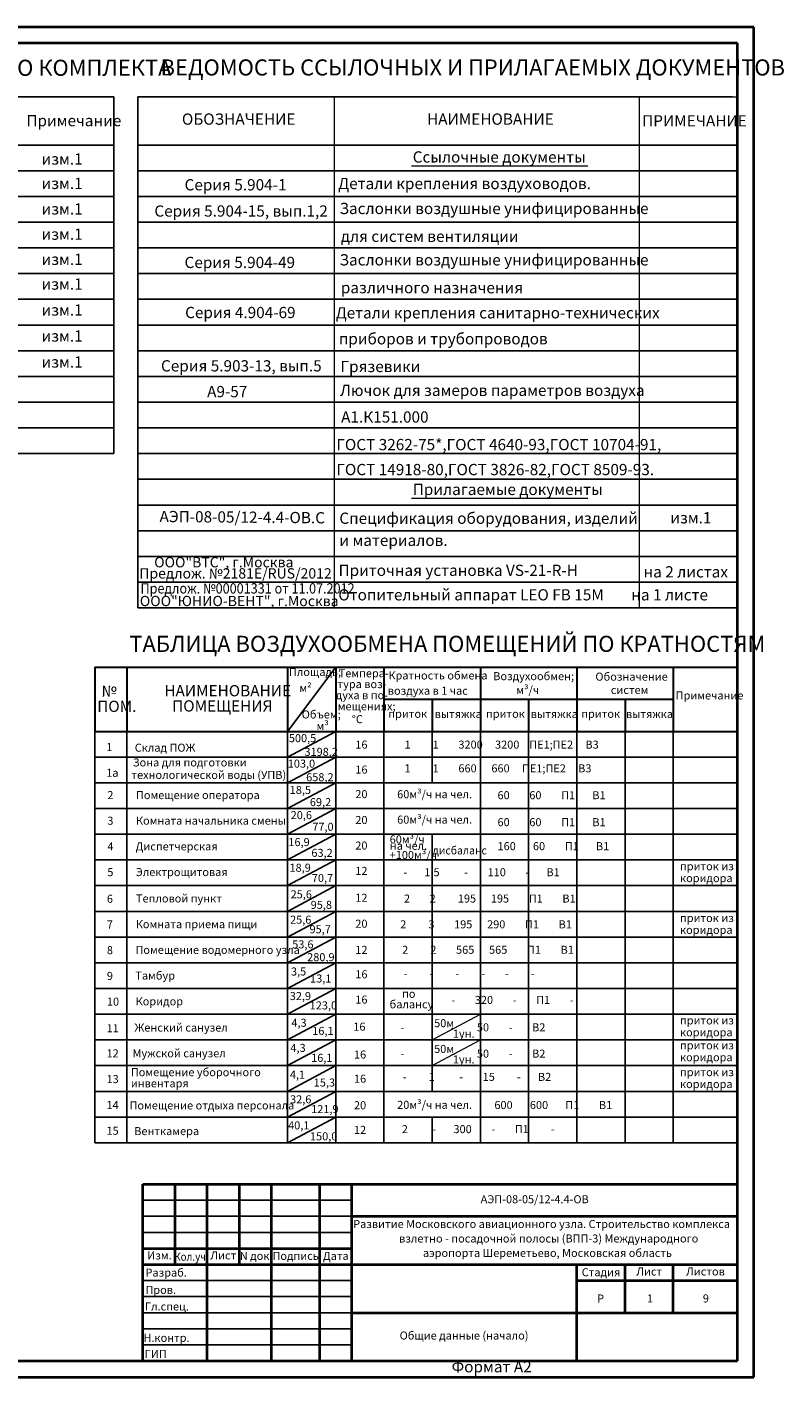
# Model space of a CAD drawing. Units: millimetres. Extents: x -20979 to 123727, y -99244 to 218370.
# Drawn here: x 71422 to 94970, y 176370 to 218370 of the extents above; entities that cross this region are included whole.
import ezdxf
from ezdxf.enums import TextEntityAlignment as Align

# ---------------------------------------------------------------- set-up
doc = ezdxf.new("R2010")
doc.units = ezdxf.units.MM
for name, color, linetype, lineweight in [('размерный', 7, 'Continuous', 20), ('РАЗМЕРЫ', 7, 'Continuous', 15), ('Рамка', 7, 'Continuous', 40), ('Формат', 7, 'Continuous', 40)]:
    doc.layers.add(name, color=color, linetype=linetype, lineweight=lineweight)
doc.layers.add('рамка и штамп', color=7, linetype='Continuous')
doc.layers.add('Текст', color=255, linetype='Continuous')
doc.styles.add('704_Текст', font='arial.ttf')
doc.styles.add('ARIAL 2.5', font='arial.ttf', dxfattribs={"height": 250})
doc.styles.add('isocpeur 2.5', font='isocpeur.ttf', dxfattribs={"height": 250})
doc.styles.add('ISOCPEUR 3.5', font='isocpeur.ttf', dxfattribs={"height": 350})

# ---------------------------------------------------------------- blocks, each defined once
blk = doc.blocks.new('_ArchTick')
at = {"color": 0, "linetype": 'ByBlock', "lineweight": 0, "const_width": 0.15}
blk.add_lwpolyline([(-0.5, -0.5), (0.5, 0.5)], dxfattribs=at)

msp = doc.modelspace()

# ---------------------------------------------------------------- linework, layer by layer
at = {"layer": 'размерный', "ltscale": 20}
for p, q in [((84027.3, 186856.1), (85527.3, 187656.1)), ((84027.3, 186056.1), (85527.3, 186856.1))]:
    msp.add_line(p, q, dxfattribs=at)
at = {"layer": 'РАЗМЕРЫ', "ltscale": 0.5}
for p, q in [((94027.3, 176369.5), (94027.3, 218369.5)), ((34627.3, 176369.5), (94027.3, 176369.5))]:
    msp.add_line(p, q, dxfattribs=at)
at = {"layer": 'РАЗМЕРЫ', "ltscale": 100}
for p, q in [((83380.2, 214050.2), (88871.5, 214050.2)), ((83380.2, 203707.6), (88871.5, 203707.6))]:
    msp.add_line(p, q, dxfattribs=at)
at = {"layer": 'Рамка'}
for p, q in [((94027.3, 218369.5), (34627.3, 218369.5)), ((93527.3, 217869.5), (36627.3, 217869.5)), ((93527.3, 176869.5), (93527.3, 217869.5)), ((75027.3, 176870.5), (75027.3, 182369.5)), ((75027.3, 182369.5), (93527.3, 182369.5)), ((76027.3, 179869.5), (76027.3, 182368.5)), ((77027.3, 176870.5), (77027.3, 182368.5)), ((78027.3, 179869.5), (78027.3, 182368.5)), ((79027.3, 176870.5), (79027.3, 182368.5)), ((80527.3, 176870.5), (80527.3, 182368.5)), ((81527.3, 176870.5), (81527.3, 182368.5)), ((81527.3, 181369.5), (93527.3, 181369.5)), ((75027.3, 180369.5), (81527.3, 180369.5)), ((75027.3, 179869.5), (81527.3, 179869.5)), ((81527.3, 179869.5), (93527.3, 179869.5)), ((81527.3, 178369.5), (93527.3, 178369.5)), ((36627.3, 176869.5), (93527.3, 176869.5))]:
    msp.add_line(p, q, dxfattribs=at)
at = {"layer": 'Рамка', "lineweight": 13}
for p, q in [((94027.3, 218369.5), (94027.3, 176369.5)), ((94027.3, 176369.5), (64327.3, 176369.5))]:
    msp.add_line(p, q, dxfattribs=at)
at = {"layer": 'Рамка', "ltscale": 0.5}
for p, q in [((94027.3, 176369.5), (94027.3, 218369.5)), ((34627.3, 176369.5), (94027.3, 176369.5))]:
    msp.add_line(p, q, dxfattribs=at)
at = {"layer": 'Рамка', "lineweight": 0}
for p, q in [((74871.9, 216197.3), (93527.3, 216197.3)), ((80988.4, 200297.3), (80988.4, 216197.3)), ((90469, 216197.3), (90469, 200297.3)), ((93527.3, 214882.6), (93527.3, 200302.6))]:
    msp.add_line(p, q, dxfattribs=at)
at = {"layer": 'Рамка', "lineweight": 25}
for p, q in [((75027.3, 181869.5), (81527.3, 181869.5)), ((75027.3, 181369.5), (81527.3, 181369.5)), ((75027.3, 180869.5), (81527.3, 180869.5)), ((75027.3, 179869.5), (81527.3, 179869.5)), ((75027.3, 179369.5), (81527.3, 179369.5)), ((75027.3, 178869.5), (81527.3, 178869.5)), ((75027.3, 178369.5), (81527.3, 178369.5)), ((75027.3, 177869.5), (81527.3, 177869.5)), ((75027.3, 177369.5), (81527.3, 177369.5))]:
    msp.add_line(p, q, dxfattribs=at)
at = {"layer": 'рамка и штамп'}
for p, q in [((74119.3, 216197.3), (55619.3, 216197.3)), ((55619.3, 216197.3), (74119.3, 216197.3)), ((74119.3, 216197.3), (74119.3, 205097.3)), ((74871.9, 216197.3), (74871.9, 200297.3)), ((74871.9, 216197.3), (93371.9, 216197.3)), ((55619.3, 214697.3), (74119.3, 214697.3)), ((74871.9, 214697.3), (93527.3, 214697.3)), ((55619.3, 213897.3), (74119.3, 213897.3)), ((74871.9, 213897.3), (93527.3, 213897.3)), ((55619.3, 213097.3), (74119.3, 213097.3)), ((74871.9, 213097.3), (93527.3, 213097.3)), ((55619.3, 212297.3), (74119.3, 212297.3)), ((74871.9, 212297.3), (93527.3, 212297.3)), ((55619.3, 211497.3), (74119.3, 211497.3)), ((74871.9, 211497.3), (93527.3, 211497.3)), ((55619.3, 210697.3), (74119.3, 210697.3)), ((74871.9, 210697.3), (93527.3, 210697.3)), ((55619.3, 209897.3), (74119.3, 209897.3)), ((74871.9, 209897.3), (93527.3, 209897.3)), ((55619.3, 209097.3), (74119.3, 209097.3)), ((74871.9, 209097.3), (93527.3, 209097.3)), ((55619.3, 208297.3), (74119.3, 208297.3)), ((74871.9, 208297.3), (93527.3, 208297.3)), ((55619.3, 207497.3), (74119.3, 207497.3)), ((74871.9, 207497.3), (93527.3, 207497.3)), ((55619.3, 206697.3), (74119.3, 206697.3)), ((74871.9, 206697.3), (93527.3, 206697.3)), ((74871.9, 206697.3), (93527.3, 206697.3)), ((74871.9, 206697.3), (93527.3, 206697.3)), ((55619.3, 205897.3), (74119.3, 205897.3)), ((74871.9, 205897.3), (93527.3, 205897.3)), ((55619.3, 205097.3), (74119.3, 205097.3)), ((74871.9, 205097.3), (93527.3, 205097.3)), ((74871.9, 204297.3), (93527.3, 204297.3)), ((74871.9, 203497.3), (93527.3, 203497.3)), ((74871.9, 202697.3), (93527.3, 202697.3)), ((74871.9, 202697.3), (93527.3, 202697.3)), ((74871.9, 201897.3), (93527.3, 201897.3)), ((74871.9, 201097.3), (93527.3, 201097.3)), ((74871.9, 200297.3), (93527.3, 200297.3))]:
    msp.add_line(p, q, dxfattribs=at)
at = {"layer": 'рамка и штамп', "lineweight": 30, "ltscale": 20}
for p, q in [((73527.3, 198456.1), (93527.3, 198456.1)), ((73527.3, 198456.1), (73527.3, 196456.1)), ((74527.3, 198456.1), (74527.3, 196456.1)), ((79527.3, 198456.1), (79527.3, 196456.1)), ((81027.3, 198456.1), (81027.3, 196456.1)), ((82527.3, 198456.1), (82527.3, 196456.1)), ((85527.3, 198456.1), (85527.3, 196456.1)), ((88527.3, 198456.1), (88527.3, 196456.1)), ((91527.3, 198456.1), (91527.3, 196456.1)), ((93527.3, 198456.1), (93527.3, 196456.1)), ((82527.3, 197456.1), (91527.3, 197456.1)), ((84027.3, 197456.1), (84027.3, 196456.1)), ((87027.3, 197456.1), (87027.3, 196456.1)), ((90027.3, 197456.1), (90027.3, 196456.1)), ((73527.3, 196456.1), (93527.3, 196456.1))]:
    msp.add_line(p, q, dxfattribs=at)
at = {"layer": 'рамка и штамп', "ltscale": 20}
for p, q in [((79527.3, 196456.1), (81027.3, 198456.1)), ((73527.3, 197256.1), (73527.3, 183656.1)), ((74527.3, 196456.1), (74527.3, 183656.1)), ((79527.3, 196456.1), (79527.3, 183656.1)), ((81027.3, 196456.1), (79527.3, 195656.1)), ((81027.3, 196456.1), (81027.3, 183656.1)), ((82527.3, 196456.1), (82527.3, 183656.1)), ((84027.3, 196456.1), (84027.3, 194856.1)), ((85527.3, 196456.1), (85527.3, 183656.1)), ((87027.3, 196456.1), (87027.3, 183656.1)), ((88527.3, 196456.1), (88527.3, 183656.1)), ((90027.3, 196456.1), (90027.3, 183656.1)), ((91527.3, 196456.1), (91527.3, 183656.1)), ((93527.3, 196456.1), (93527.3, 182856.1)), ((73527.3, 195656.1), (93527.3, 195656.1)), ((73527.3, 195656.1), (93527.3, 195656.1)), ((73527.3, 195656.1), (93527.3, 195656.1)), ((81027.3, 195656.1), (79527.3, 194856.1)), ((73527.3, 194856.1), (93527.3, 194856.1)), ((81027.3, 194856.1), (79527.3, 194056.1)), ((73527.3, 194056.1), (93527.3, 194056.1)), ((81027.3, 194056.1), (79527.3, 193256.1)), ((73527.3, 193256.1), (93527.3, 193256.1)), ((81027.3, 193256.1), (79527.3, 192456.1)), ((84027.3, 193256.1), (84027.3, 185256.1)), ((73527.3, 192456.1), (93527.3, 192456.1)), ((73527.3, 192456.1), (93527.3, 192456.1)), ((81027.3, 192456.1), (79527.3, 191656.1)), ((73527.3, 191656.1), (93527.3, 191656.1)), ((81027.3, 191656.1), (79527.3, 190856.1)), ((73527.3, 190856.1), (93527.3, 190856.1)), ((81027.3, 190856.1), (79527.3, 190056.1)), ((73527.3, 190056.1), (93527.3, 190056.1)), ((81027.3, 190056.1), (79527.3, 189256.1)), ((73527.3, 189256.1), (93527.3, 189256.1)), ((81027.3, 189256.1), (79527.3, 188456.1)), ((73527.3, 188456.1), (93527.3, 188456.1)), ((81027.3, 188456.1), (79527.3, 187656.1)), ((73527.3, 187656.1), (93527.3, 187656.1)), ((81027.3, 187656.1), (79527.3, 186856.1)), ((73527.3, 186856.1), (93527.3, 186856.1)), ((73527.3, 186856.1), (93527.3, 186856.1)), ((81027.3, 186856.1), (79527.3, 186056.1)), ((73527.3, 186056.1), (93527.3, 186056.1)), ((81027.3, 186056.1), (79527.3, 185256.1)), ((73527.3, 185256.1), (93527.3, 185256.1)), ((81027.3, 185256.1), (79527.3, 184456.1)), ((73527.3, 184456.1), (93527.3, 184456.1)), ((81027.3, 184456.1), (79527.3, 183656.1)), ((84027.3, 184456.1), (84027.3, 183656.1)), ((73527.3, 183656.1), (93527.3, 183656.1))]:
    msp.add_line(p, q, dxfattribs=at)
at = {"layer": 'Формат', "lineweight": 13}
for p, q in [((94027.3, 218369.5), (34627.3, 218369.5)), ((94027.3, 218369.5), (94027.3, 176369.5)), ((94027.3, 176369.5), (34627.3, 176369.5))]:
    msp.add_line(p, q, dxfattribs=at)
at = {"layer": 'Формат'}
for p, q in [((93527.3, 217869.5), (36627.3, 217869.5)), ((93527.3, 176869.5), (93527.3, 217869.5)), ((88527.3, 176870.5), (88527.3, 179869.5)), ((90027.3, 178369.5), (90027.3, 179869.5)), ((91527.3, 178369.5), (91527.3, 179869.5)), ((88527.3, 179369.5), (93527.3, 179369.5)), ((36627.3, 176869.5), (93527.3, 176869.5))]:
    msp.add_line(p, q, dxfattribs=at)

# ---------------------------------------------------------------- block references
msp.add_blockref('_ArchTick', (93527.3, 182369.5))

# ---------------------------------------------------------------- texts
at = {"color": 1, "ltscale": 100, "style": 'ISOCPEUR 3.5'}
for p in [(71873.7, 214087.6), (71873.7, 213329.5), (71873.7, 212535), (71873.7, 211749.5), (71873.7, 210967.5), (71873.7, 210196.9), (71873.7, 209389.6), (71873.7, 208581.2), (71873.7, 207773.1), (91433.4, 202926)]:
    msp.add_text('изм.1', height=350, dxfattribs=at).set_placement(p)
at = {"style": 'ISOCPEUR 3.5'}
for s, p in [('Серия 5.904-1', (76323.3, 213285.8)), ('Детали крепления воздуховодов.', (81102.8, 213324.8)), ('Серия 5.904-15, вып.1,2', (75384.2, 212469.8)), ('Заслонки воздушные унифицированные', (81143.6, 212549.8)), ('Заслонки воздушные унифицированные', (81143.6, 210950.4)), ('Серия 5.904-49', (76323.3, 210870.4)), ('ГОСТ 3262-75*,ГОСТ 4640-93,ГОСТ 10704-91,', (81045.3, 205202.6)), ('ГОСТ 14918-80,ГОСТ 3826-82,ГОСТ 8509-93.', (81045.3, 204426.1))]:
    msp.add_text(s, height=350, dxfattribs=at).set_placement(p)
at = {"style": '704_Текст'}
msp.add_text('АЭП-08-05/12-4.4-ОВ', height=250, dxfattribs=at).set_placement((87215, 181866.9), align=Align.MIDDLE)
at = {"layer": 'размерный', "linetype": 'ByBlock', "lineweight": 15, "ltscale": 0.3, "style": 'ISOCPEUR 3.5'}
msp.add_text('АЭП-08-05/12-4.4-ОВ.С', height=350, rotation=359.54033, dxfattribs=at).set_placement((75544, 202967))
at = {"layer": 'размерный'}
for s, height, style, p in [('Предлож. №2181Е/RUS/2012', 320, 'ISOCPEUR 3.5', (74915.3, 201211.1)), ('16', 250, 'isocpeur 2.5', (81635.2, 195918.8)), ('16', 250, 'isocpeur 2.5', (81635.2, 195141.6)), ('20', 250, 'isocpeur 2.5', (81635.2, 194378.7)), ('20', 250, 'isocpeur 2.5', (81635.2, 193573.1)), ('20', 250, 'isocpeur 2.5', (81635.2, 192778.6)), ('12', 250, 'isocpeur 2.5', (81635.2, 191991.9)), ('12', 250, 'isocpeur 2.5', (81635.2, 191156.1)), ('20', 250, 'isocpeur 2.5', (81635.2, 190345.8)), ('12', 250, 'isocpeur 2.5', (81635.2, 189533.1)), ('16', 250, 'isocpeur 2.5', (81635.2, 188774.9)), ('16', 250, 'isocpeur 2.5', (81635.2, 187986.8)), ('16', 250, 'isocpeur 2.5', (81573.3, 187143.2)), ('16', 250, 'isocpeur 2.5', (81593.6, 186277.3)), ('16', 250, 'isocpeur 2.5', (81593.6, 185525)), ('20', 250, 'isocpeur 2.5', (81593.6, 184699)), ('12', 250, 'isocpeur 2.5', (81593.6, 183933.1))]:
    msp.add_text(s, height=height, dxfattribs=dict(at, style=style)).set_placement(p)
at = {"layer": 'размерный', "style": 'ISOCPEUR 3.5', "width": 0.9}
msp.add_text('Предлож. №00001331 от 11.07.2012', height=320, dxfattribs=at).set_placement((74953.4, 200744.7))
at = {"layer": 'размерный', "ltscale": 20, "style": 'isocpeur 2.5'}
for s, p in [(' -                   -         50        -        В2', (82964, 187122.9)), ('50м', (84087.5, 187252)), ('1ун.', (84668.4, 186924.6)), (' -                   -         50        -        В2', (82964, 186305.3)), ('50м', (84087.5, 186452)), ('1ун.', (84668.4, 186124.6))]:
    msp.add_text(s, height=250, dxfattribs=at).set_placement(p)
at = {"layer": 'РАЗМЕРЫ', "ltscale": 100}
for s, height, style, p in [('для систем вентиляции', 350, 'ISOCPEUR 3.5', (81184.8, 211683.6)), ('различного назначения', 350, 'ISOCPEUR 3.5', (81184.8, 210084.3)), ('Грязевики', 350, 'ISOCPEUR 3.5', (81174.9, 207632.5)), ('А9-57', 350, 'ISOCPEUR 3.5', (77024.9, 206851.8)), ('Лючок для замеров параметров воздуха', 350, 'ISOCPEUR 3.5', (81160.1, 206891)), ('А1.К151.000', 350, 'ISOCPEUR 3.5', (81193.4, 206061.3)), ('ООО"ВТС", г.Москва', 320, 'ISOCPEUR 3.5', (75378.9, 201558.2)), ('Приточная установка VS-21-R-H', 350, 'ISOCPEUR 3.5', (81114.1, 201291.4)), ('на 2 листах', 350, 'ISOCPEUR 3.5', (90600.1, 201243.8)), ('Отопительный аппарат LEO FB 15M        на 1 листе', 350, 'ISOCPEUR 3.5', (81106.4, 200529.8)), ('ООО"ЮНИО-ВЕНТ", г.Москва', 320, 'ISOCPEUR 3.5', (74932, 200351.4)), ('приток из', 250, 'isocpeur 2.5', (91735.2, 192135.4)), ('коридора', 250, 'isocpeur 2.5', (91735.2, 191765.4)), ('приток из', 250, 'isocpeur 2.5', (91735.2, 190525.2)), ('коридора', 250, 'isocpeur 2.5', (91735.2, 190155.2)), ('приток из', 250, 'isocpeur 2.5', (91735.2, 187338.7)), ('коридора', 250, 'isocpeur 2.5', (91735.2, 186968.7)), ('приток из', 250, 'isocpeur 2.5', (91735.2, 186562.5)), ('коридора', 250, 'isocpeur 2.5', (91735.2, 186192.5)), ('приток из', 250, 'isocpeur 2.5', (91735.2, 185728.1)), ('коридора', 250, 'isocpeur 2.5', (91735.2, 185358.2))]:
    msp.add_text(s, height=height, dxfattribs=dict(at, style=style)).set_placement(p)
at = {"layer": 'РАЗМЕРЫ', "ltscale": 0.5, "style": 'ISOCPEUR 3.5'}
for s, p in [('Серия 4.904-69', (76340.7, 209311.8)), ('Детали крепления санитарно-технических', (81026.7, 209302.5)), ('приборов и трубопроводов', (81122.6, 208495.4)), ('Серия 5.903-13, вып.5', (75590, 207652.8))]:
    msp.add_text(s, height=350, dxfattribs=at).set_placement(p)
at = {"layer": 'РАЗМЕРЫ'}
for s, style, p in [('500,5', 'isocpeur 2.5', (79993.4, 196212)), ('103,0', 'isocpeur 2.5', (79959.7, 195420.4)), ('18,5', 'isocpeur 2.5', (79925.8, 194600.1)), ('20,6', 'isocpeur 2.5', (79955.4, 193817.7)), ('16,9', 'isocpeur 2.5', (79884.1, 192979.1)), ('18,9', 'isocpeur 2.5', (79918.6, 192181.5)), ('25,6', 'isocpeur 2.5', (79954.4, 191353.8)), ('25,6', 'isocpeur 2.5', (79935.8, 190564.3)), ('53,6', 'isocpeur 2.5', (80003.8, 189796.7)), ('3,5', 'isocpeur 2.5', (79870.4, 188952.5)), ('32,9', 'isocpeur 2.5', (79926.1, 188188.7)), ('4,3', 'isocpeur 2.5', (79883.2, 187356.9)), ('4,3', 'isocpeur 2.5', (79853, 186576.3)), ('4,1', 'isocpeur 2.5', (79835.3, 185743.3)), ('32,6', 'isocpeur 2.5', (79936.9, 184975.5)), ('40,1', 'isocpeur 2.5', (79876.1, 184165.7)), ('Изм.', 'ARIAL 2.5', (75541.2, 180119.5)), ('Лист', 'ARIAL 2.5', (77527.3, 180119.5)), ('N док.', 'ARIAL 2.5', (78550.6, 180106.1)), ('Подпись', 'ARIAL 2.5', (79777.3, 180105.7)), ('Дата', 'ARIAL 2.5', (81027.3, 180103.7)), ('Разраб.', 'ARIAL 2.5', (75751.1, 179585.1)), ('Лист', 'ARIAL 2.5', (90777.3, 179619.5)), ('Листов', 'ARIAL 2.5', (92527.3, 179620.1)), ('Стадия', 'ARIAL 2.5', (89277.3, 179596.2)), ('Н.контр.', 'ARIAL 2.5', (75762, 177555.7))]:
    msp.add_text(s, height=250, dxfattribs=dict(at, style=style)).set_placement(p, align=Align.MIDDLE)
for s, style, p in [('1         1        3200     3200    ПЕ1;ПЕ2     В3', 'isocpeur 2.5', (83164.8, 195918.5)), ('1', 'isocpeur 2.5', (73885.8, 195841.5)), ('Склад ПОЖ', 'isocpeur 2.5', (74773.3, 195823)), ('3198,2', 'isocpeur 2.5', (80052.5, 195694)), ('Зона для подготовки', 'isocpeur 2.5', (74711.8, 195364.2)), ('1         1        660      660     ПЕ1;ПЕ2     В3', 'isocpeur 2.5', (83164.8, 195180.7)), ('1а', 'isocpeur 2.5', (73885.8, 195041.5)), ('технологической воды (УПВ)', 'isocpeur 2.5', (74670.2, 194976)), ('658,2', 'isocpeur 2.5', (80105.7, 194904.1)), ('2', 'isocpeur 2.5', (73921.8, 194350.1)), ('Помещение оператора', 'isocpeur 2.5', (74811, 194348.8)), ('60        60        П1       В1', 'isocpeur 2.5', (86058.1, 194345)), ('69,2', 'isocpeur 2.5', (80220.9, 194129.8)), ('3', 'isocpeur 2.5', (73921.8, 193550.1)), ('Комната начальника смены', 'isocpeur 2.5', (74811, 193553.2)), ('60        60        П1       В1', 'isocpeur 2.5', (86058.1, 193505.9)), ('77,0', 'isocpeur 2.5', (80297.7, 193361.9)), ('4', 'isocpeur 2.5', (73921.8, 192750.1)), ('Диспетчерская', 'isocpeur 2.5', (74798.3, 192753.2)), ('63,2', 'isocpeur 2.5', (80268.4, 192550.5)), ('на чел.', 'isocpeur 2.5', (82706.4, 192771.9)), ('160       60        П1       В1', 'isocpeur 2.5', (86058.1, 192759.2)), ('5', 'isocpeur 2.5', (73921.8, 191950.1)), ('Электрощитовая', 'isocpeur 2.5', (74804.8, 191953.2)), ('70,7', 'isocpeur 2.5', (80282.7, 191768.8)), ('-       1,5          -        110        -       В1', 'isocpeur 2.5', (83129.6, 191949.1)), ('6', 'isocpeur 2.5', (73907, 191122.6)), ('Тепловой пункт', 'isocpeur 2.5', (74811.2, 191132.8)), ('95,8', 'isocpeur 2.5', (80246.6, 190933.6)), ('2        2         195      195        П1        В1', 'isocpeur 2.5', (83147.6, 191130.2)), ('7', 'isocpeur 2.5', (73906.5, 190322.6)), ('Комната приема пищи', 'isocpeur 2.5', (74804.9, 190332.8)), ('95,7', 'isocpeur 2.5', (80210.4, 190173.4)), (' 2         3        195      290        П1        В1', 'isocpeur 2.5', (82954.2, 190327.3)), ('8', 'isocpeur 2.5', (73906.5, 189522.6)), ('Помещение водомерного узла', 'isocpeur 2.5', (74795.5, 189532.8)), ('280,9', 'isocpeur 2.5', (80137.1, 189306.4)), ('2         2        565      565        П1        В1', 'isocpeur 2.5', (83091.2, 189535.8)), ('Тамбур', 'isocpeur 2.5', (74791.3, 188732.8)), ('9', 'isocpeur 2.5', (73906.5, 188722.6)), ('13,1', 'isocpeur 2.5', (80227.4, 188642)), ('-         -         -         -        -         -', 'isocpeur 2.5', (83140.3, 188803.7)), ('10', 'isocpeur 2.5', (73907.6, 187922.6)), ('Коридор', 'isocpeur 2.5', (74801.4, 187932.8)), ('по', 'isocpeur 2.5', (83089.4, 188167.4)), ('-        320        -        П1        -', 'isocpeur 2.5', (84622.7, 187974.9)), ('123,0', 'isocpeur 2.5', (80215.9, 187804.8)), ('балансу', 'isocpeur 2.5', (82700.7, 187839.6)), ('11', 'isocpeur 2.5', (73896.2, 187093.3)), ('Женский санузел', 'isocpeur 2.5', (74765.5, 187115.9)), ('16,1', 'isocpeur 2.5', (80295.6, 187010.9)), ('12', 'isocpeur 2.5', (73896.2, 186312.8)), ('Мужской санузел', 'isocpeur 2.5', (74706.5, 186315.9)), ('16,1', 'isocpeur 2.5', (80261.2, 186173.8)), ('13', 'isocpeur 2.5', (73896.2, 185512.8)), ('Помещение уборочного ', 'isocpeur 2.5', (74651.7, 185727.7)), ('15,3', 'isocpeur 2.5', (80341.5, 185405.4)), ('-         1          -        15         -       В2', 'isocpeur 2.5', (83107.9, 185581.8)), ('инвентаря', 'isocpeur 2.5', (74651.7, 185380.2)), ('14', 'isocpeur 2.5', (73894.2, 184705.7)), ('Помещение отдыха персонала ', 'isocpeur 2.5', (74611.1, 184694.4)), ('121,9', 'isocpeur 2.5', (80261.2, 184579.7)), ('600       600       П1        В1', 'isocpeur 2.5', (85962.2, 184705.9)), ('15', 'isocpeur 2.5', (73894.2, 183905.7)), ('Венткамера', 'isocpeur 2.5', (74757.2, 183894.4)), ('150,0', 'isocpeur 2.5', (80225.4, 183732.3)), ('2          -       300        -        П1         -', 'isocpeur 2.5', (83081.7, 183955.8)), ('Пров.', 'ARIAL 2.5', (75106, 178955.4)), ('Р', 'ARIAL 2.5', (89157, 178686.5)), ('1', 'ARIAL 2.5', (90705.3, 178688)), ('9', 'ARIAL 2.5', (92446.3, 178688))]:
    msp.add_text(s, height=250, dxfattribs=dict(at, style=style)).set_placement(p)
at = {"layer": 'РАЗМЕРЫ', "ltscale": 100, "style": 'isocpeur 2.5', "width": 0.95}
msp.add_text('дисбаланс', height=250, dxfattribs=at).set_placement((84041.1, 192627.8))
at = {"layer": 'РАЗМЕРЫ', "style": 'ARIAL 2.5'}
for s, p in [('Развитие Московского авиационного узла. Строительство комплекса', (87429.9, 181003.9)), (' взлетно - посадочной полосы (ВПП-3) Международного', (87612, 180553.9)), ('аэропорта Шереметьево, Московская область', (87612, 180103.9)), ('Общие данные (начало)', (85018.4, 177534.9))]:
    msp.add_text(s, height=250, dxfattribs=at).set_placement(p, align=Align.CENTER)
at = {"layer": 'РАЗМЕРЫ', "style": 'ARIAL 2.5', "width": 0.9}
msp.add_text('Кол.уч.', height=250, dxfattribs=at).set_placement((76536.6, 180079.1), align=Align.MIDDLE)
at = {"layer": 'РАЗМЕРЫ', "char_height": 250, "attachment_point": 1, "style": 'isocpeur 2.5'}
for s, width, insert in [('60м³/ч на чел.', 2479.697, (82937.3, 194625.1)), ('60м³/ч на чел.', 2479.697, (82937.3, 193834.6)), ('60м{\\fISOCPEUR|b0|i0|c204|p34;³}/ч', 1337.46, (82704, 193219.1)), ('+100м³/ч', 1337.46, (82704, 192735.7)), ('20м³/ч на чел.', 2479.697, (82937.3, 184962.2))]:
    msp.add_mtext_dynamic_manual_height_columns(s, width=width, gutter_width=1250, heights=[0], dxfattribs=dict(at, insert=insert))
at = {"layer": 'Рамка', "lineweight": 0, "style": 'ISOCPEUR 3.5'}
for s, height, p in [('ВЕДОМОСТЬ ССЫЛОЧНЫХ И ПРИЛАГАЕМЫХ ДОКУМЕНТОВ', 500, (75578.1, 216861.4)), ('ОБОЗНАЧЕНИЕ', 350, (76241.3, 215329.5)), ('НАИМЕНОВАНИЕ', 350, (83866.3, 215329.5)), ('ПРИМЕЧАНИЕ', 350, (90558.4, 215276.5))]:
    msp.add_text(s, height=height, dxfattribs=at).set_placement(p)
at = {"layer": 'рамка и штамп', "style": 'ISOCPEUR 3.5'}
for s, height, p in [('ВЕДОМОСТЬ РАБОЧИХ ЧЕРТЕЖЕЙ ОСНОВНОГО КОМПЛЕКТА', 500, (55938.2, 216850.9)), ('Примечание', 350, (71403.4, 215281.8)), ('Ссылочные документы', 350, (83421.4, 214151.2)), ('Прилагаемые документы', 350, (83421.4, 203808.5)), ('Спецификация оборудования, изделий ', 350, (81138.6, 202911.8)), ('и материалов.', 350, (81138.6, 202224.7))]:
    msp.add_text(s, height=height, dxfattribs=at).set_placement(p)
at = {"layer": 'рамка и штамп', "ltscale": 20}
for s, height, style, p in [('ТАБЛИЦА ВОЗДУХООБМЕНА ПОМЕЩЕНИЙ ПО КРАТНОСТЯМ', 500, 'ISOCPEUR 3.5', (74605.1, 198929)), ('Площадь;', 250, 'isocpeur 2.5', (79570.4, 198177.3)), ('Темпера-', 250, 'isocpeur 2.5', (81117.4, 198139.5)), ('Кратность обмена', 250, 'isocpeur 2.5', (82664.6, 198070.5)), ('Воздухообмен;', 250, 'isocpeur 2.5', (85924.8, 198048.4)), ('Обозначение', 250, 'isocpeur 2.5', (89103.4, 198033.3)), ('№', 350, 'ISOCPEUR 3.5', (73739.1, 197535.2)), ('НАИМЕНОВАНИЕ ', 350, 'ISOCPEUR 3.5', (75693.5, 197546.3)), ('тура воз-', 250, 'isocpeur 2.5', (81080.1, 197801)), ('воздуха в 1 час', 250, 'isocpeur 2.5', (82645, 197595.5)), ('ПОМ.', 350, 'ISOCPEUR 3.5', (73606.4, 197060.2)), ('ПОМЕЩЕНИЯ', 350, 'ISOCPEUR 3.5', (75937.6, 197071.3)), ('духа в по-', 250, 'isocpeur 2.5', (81027.3, 197456.1)), ('систем', 250, 'isocpeur 2.5', (89583.1, 197619)), ('Примечание', 250, 'isocpeur 2.5', (91600.9, 197448.3)), ('Объем;', 250, 'isocpeur 2.5', (79968.4, 196857.1)), ('мещениях;', 250, 'isocpeur 2.5', (81088.7, 197110.5)), ('приток', 250, 'isocpeur 2.5', (82661.5, 196878.1)), ('вытяжка', 250, 'isocpeur 2.5', (84103.3, 196870.4)), ('приток', 250, 'isocpeur 2.5', (85700, 196878.1)), ('вытяжка', 250, 'isocpeur 2.5', (87092.8, 196870.4)), ('приток', 250, 'isocpeur 2.5', (88662.9, 196878.1)), ('вытяжка', 250, 'isocpeur 2.5', (90055.7, 196870.4))]:
    msp.add_text(s, height=height, dxfattribs=dict(at, style=style)).set_placement(p)
at = {"layer": 'рамка и штамп', "ltscale": 20, "char_height": 250, "attachment_point": 1, "style": 'isocpeur 2.5'}
for s, insert, width in [('{\\fISOCPEUR|b0|i0|c204|p34;м²}', (79894.9, 197929.5), 619.182), ('{\\fISOCPEUR|b0|i0|c204|p34;м³/ч}', (86642.7, 197869), 1276.942), ('{\\fISOCPEUR|b0|i0|c204|p34;м³}', (80427.7, 196750.5), 660.845), ('%%D{\\fISOCPEUR|b0|i0|c204|p34;С}', (81525.9, 196958.8), 933.873)]:
    msp.add_mtext(s, dxfattribs=dict(at, insert=insert, width=width))
at = {"layer": 'Текст', "ltscale": 100, "style": 'ARIAL 2.5'}
for s, p in [('Гл.спец.', (75090.7, 178438.8)), ('ГИП', (75083.5, 176961.4))]:
    msp.add_text(s, height=250, dxfattribs=at).set_placement(p)
at = {"layer": 'Текст', "style": 'ISOCPEUR 3.5'}
msp.add_text('Формат А2', height=350, dxfattribs=at).set_placement((85876.2, 176644.1), align=Align.MIDDLE)

doc.saveas('drawing.dxf')
